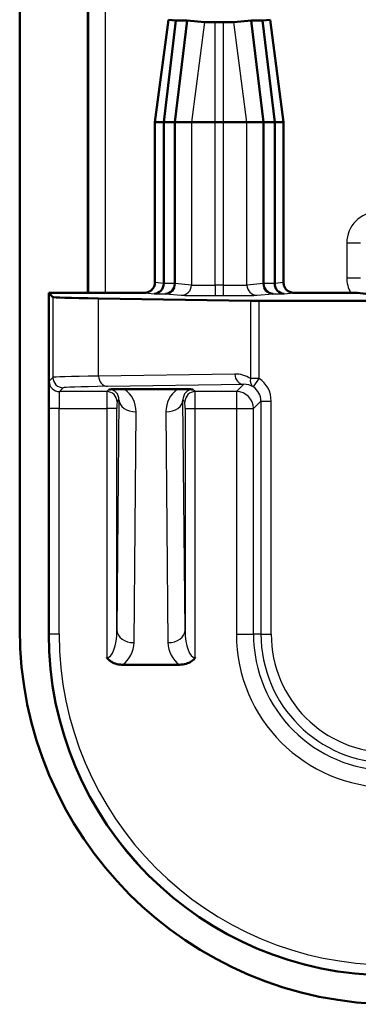
# Model space of a CAD drawing. Units: millimetres. Extents: x 1 to 1188, y 0 to 840.
# Drawn here: x 130 to 140, y 455 to 484 of the extents above; entities that cross this region are included whole.
import ezdxf

# ---------------------------------------------------------------- set-up
doc = ezdxf.new("R2010")
doc.units = ezdxf.units.MM
doc.layers.add('Sichtbar (ISO)', color=7, linetype='Continuous', lineweight=50)
doc.layers.add('Sichtbar schmal (ISO)', color=1, linetype='Continuous', lineweight=25)

msp = doc.modelspace()

# ---------------------------------------------------------------- linework, layer by layer
at = {"layer": 'Sichtbar (ISO)'}
for p, q in [((129.62624585, 638.95856758), (129.62624585, 465.95856758)), ((131.62624585, 475.80856758), (131.62624585, 629.10856758)), ((133.9851193, 483.80856758), (133.5901618, 480.80856758)), ((133.84995391, 480.80856758), (134.20912007, 483.78580756)), ((133.98624964, 483.80833554), (134.20912007, 483.78580756)), ((134.17624585, 480.80856758), (134.53541201, 483.78580756)), ((134.20912007, 483.78580756), (134.53541201, 483.78580756)), ((134.53541201, 483.78580756), (135.04646565, 483.73414973)), ((135.36010739, 483.73163875), (135.59238432, 483.73163875)), ((135.90602606, 483.73414973), (136.4170797, 483.78580756)), ((136.4170797, 483.78580756), (136.74337164, 483.78580756)), ((136.77624585, 480.80856758), (136.4170797, 483.78580756)), ((136.74337164, 483.78580756), (136.96624206, 483.80833554)), ((137.1025378, 480.80856758), (136.74337164, 483.78580756)), ((137.3623299, 480.80856758), (136.96737241, 483.80856758)), ((133.5901618, 480.80856758), (133.5901618, 476.108579)), ((133.59282552, 480.80856758), (133.5901618, 480.80856758)), ((133.59282552, 480.80856758), (133.84995391, 480.80856758)), ((133.84995391, 480.80856758), (134.17624585, 480.80856758)), ((133.84995391, 476.08217022), (133.84995391, 480.80856758)), ((134.17624585, 480.80856758), (134.6627711, 480.80856758)), ((134.17624585, 476.08217022), (134.17624585, 480.80856758)), ((135.36010739, 480.80856758), (134.6627711, 480.80856758)), ((135.36010739, 480.80856758), (135.59238432, 480.80856758)), ((136.28972061, 480.80856758), (135.59238432, 480.80856758)), ((136.28972061, 480.80856758), (136.77624585, 480.80856758)), ((136.77624585, 480.80856758), (137.1025378, 480.80856758)), ((136.77624585, 476.08217022), (136.77624585, 480.80856758)), ((137.1025378, 480.80856758), (137.35966619, 480.80856758)), ((137.1025378, 476.08217022), (137.1025378, 480.80856758)), ((137.3623299, 480.80856758), (137.35966619, 480.80856758)), ((137.3623299, 476.108579), (137.3623299, 480.80856758)), ((133.84994435, 476.07978034), (133.84995391, 476.08217022)), ((134.17624585, 476.07978034), (134.17624585, 476.08217022)), ((136.77625541, 476.07978034), (136.77624585, 476.08217022)), ((137.1025378, 476.07978034), (137.1025378, 476.08217022)), ((130.47624585, 475.80856758), (130.60220046, 475.68261296)), ((133.29016523, 475.80856758), (130.47624585, 475.80856758)), ((130.47624585, 475.80856758), (130.47624585, 465.80856758)), ((139.53365106, 475.80856758), (137.66232648, 475.80856758)), ((140.40526893, 475.69978964), (139.53365106, 475.80856758)), ((136.38964331, 475.5725058), (131.94156566, 475.63974018)), ((146.23902736, 475.57119677), (136.64945093, 475.57119677)), ((132.70063977, 472.97899715), (134.25185193, 472.97899715)), ((134.31226305, 464.90856758), (132.64022866, 464.90856758))]:
    msp.add_line(p, q, dxfattribs=at)
for centre, radius in [((140.62624585, 465.95856758), 11), ((140.47624585, 465.80856758), 10)]:
    msp.add_arc(centre, radius, 180, 270, dxfattribs=at)
for centre, major_axis, ratio, start_param, end_param in [((134.2901618, 483.80856452), (0.30504271, 0), 0.0087268736, 3.1404437394, 3.2277145167), ((135.36010739, 483.73438604), (-0.31480848, 0), 0.0087268736, 0.0861218631, 1.5707963268), ((135.59238432, 483.73438604), (-0.31480848, 0), 0.0087268736, 1.5707963268, 3.0554707905), ((136.6623299, 483.80856452), (0.30504271, 0), 0.0087268736, 6.1970634441, 6.2843342214), ((133.57505456, 476.07978034), (-0.01490978, -0.29968901), 0.9159349386, 0.0542636695, 1.61633335), ((133.9013465, 476.07978034), (0.01490978, 0.29968901), 0.9159349386, 3.1958563231, 4.7579260036), ((137.05114521, 476.07978034), (-0.01490978, 0.29968901), 0.9159349386, 1.5252593036, 3.0873289841), ((137.37743715, 476.07978034), (0.01490978, -0.29968901), 0.9159349386, 4.6668519572, 6.2289216377), ((140.6018197, 475.68337452), (-10, 0), 0.0087268678, 0.0087266433, 0.5235987734), ((136.64945093, 475.57381483), (-0.3, 0), 0.0087268678, 0.5235987744, 1.5707963268)]:
    msp.add_ellipse(centre, major_axis=major_axis, ratio=ratio, start_param=start_param, end_param=end_param, dxfattribs=at)
for points, knots in [([(133.5901618, 476.108579), (133.5901618, 476.06951086), (133.58253104, 476.03081603), (133.55286718, 475.95853142), (133.53111827, 475.92563234), (133.47623506, 475.87002498), (133.44362632, 475.84784783), (133.38915199, 475.82465386), (133.36987158, 475.81864964), (133.33039945, 475.81059627), (133.3103079, 475.80856758), (133.29016523, 475.80856758)], [0, 0, 0, 0, 0.011720443018, 0.011720443018, 0.023440369414, 0.023440369414, 0.035159551926, 0.035159551926, 0.041202352818, 0.041202352818, 0.047245162904, 0.047245162904, 0.047245162904, 0.047245162904]), ([(137.66232648, 475.80856758), (137.62326334, 475.80856758), (137.58457375, 475.81619746), (137.51229681, 475.84585826), (137.47940069, 475.86760553), (137.42379447, 475.92248672), (137.40161659, 475.95509628), (137.37841979, 476.00957432), (137.37241427, 476.02885803), (137.36435908, 476.06833721), (137.3623299, 476.08843255), (137.3623299, 476.108579)], [0, 0, 0, 0, 0.011718939596, 0.011718939596, 0.023437888136, 0.023437888136, 0.035157344435, 0.035157344435, 0.041201176037, 0.041201176037, 0.047245100101, 0.047245100101, 0.047245100101, 0.047245100101]), ([(132.24490179, 472.97721209), (132.24536514, 472.97721731), (132.24582988, 472.97722252), (132.26908598, 472.97748198), (132.30424116, 472.97781535), (132.4028415, 472.97839715), (132.45283818, 472.97860092), (132.56822493, 472.97891523), (132.6343818, 472.97899715), (132.70063977, 472.97899715)], [-0.000226981164, -0.000226981164, -0.000226981164, -0.000226981164, 0, 0, 0.011097299805, 0.011097299805, 0.020530850583, 0.020530850583, 0.031922868237, 0.031922868237, 0.031922868237, 0.031922868237]), ([(134.25185193, 472.97899715), (134.29207325, 472.97899715), (134.33227492, 472.97896696), (134.42985132, 472.97881318), (134.48637174, 472.97865275), (134.57137963, 472.97827352), (134.60228256, 472.97810004), (134.65868924, 472.97769984), (134.68386177, 472.97747689), (134.70666183, 472.97722252), (134.70712657, 472.97721731), (134.70758992, 472.97721209)], [0, 0, 0, 0, 0.012066395004, 0.012066395004, 0.029758860359, 0.029758860359, 0.040771612561, 0.040771612561, 0.051612050551, 0.051612050551, 0.051838305435, 0.051838305435, 0.051838305435, 0.051838305435]), ([(132.64022866, 464.90856758), (132.59897853, 464.90856758), (132.55774975, 464.91217125), (132.45845256, 464.93038339), (132.40124598, 464.94918392), (132.31546201, 464.99337777), (132.28439096, 465.01347998), (132.22782556, 465.05965628), (132.20261297, 465.08528336), (132.17978051, 465.11447915), (132.17931581, 465.11507621), (132.17885249, 465.11567436)], [0, 0, 0, 0, 0.01237503786, 0.01237503786, 0.030299023413, 0.030299023413, 0.041389723096, 0.041389723096, 0.052250521607, 0.052250521607, 0.052476849379, 0.052476849379, 0.052476849379, 0.052476849379]), ([(134.77363922, 465.11567436), (134.77317589, 465.11507621), (134.77271119, 465.11447915), (134.74938973, 465.08465807), (134.71395942, 465.0460962), (134.61428044, 464.97853068), (134.56363725, 464.95480394), (134.44664986, 464.91814451), (134.37950898, 464.90856758), (134.31226305, 464.90856758)], [-0.000226980441, -0.000226980441, -0.000226980441, -0.000226980441, 0, 0, 0.011130257882, 0.011130257882, 0.020619817484, 0.020619817484, 0.032096773504, 0.032096773504, 0.032096773504, 0.032096773504])]:
    msp.add_open_spline(points, degree=3, knots=knots, dxfattribs=at)
at = {"layer": 'Sichtbar schmal (ISO)'}
for p, q in [((131.64373767, 629.10856758), (131.64373767, 475.80856758)), ((132.14371863, 475.80856758), (132.14371863, 629.10856758)), ((133.59282552, 480.80856758), (133.98624964, 483.80833554)), ((135.04646565, 483.73414973), (134.6627711, 480.80856758)), ((135.36010739, 480.80856758), (135.36010739, 483.73163875)), ((135.59238432, 483.73163875), (135.59238432, 480.80856758)), ((136.28972061, 480.80856758), (135.90602606, 483.73414973)), ((136.96624206, 483.80833554), (137.35966619, 480.80856758)), ((133.59282552, 476.1078184), (133.59282552, 480.80856758)), ((134.6627711, 480.80856758), (134.6627711, 476.03364003)), ((135.36010739, 476.02567376), (135.36010739, 480.80856758)), ((135.59238432, 480.80856758), (135.59238432, 476.02567376)), ((136.28972061, 476.03364003), (136.28972061, 480.80856758)), ((137.35966619, 480.80856758), (137.35966619, 476.1078184)), ((139.21571188, 477.26923862), (139.61565096, 477.26923862)), ((139.21571188, 477.26923862), (139.21571188, 476.24789653)), ((133.84995391, 476.08217022), (133.59282552, 476.1078184)), ((134.17624585, 476.07978034), (133.84994435, 476.07978034)), ((134.6627711, 476.03364003), (134.17624585, 476.08217022)), ((135.36010739, 476.02567376), (135.36010739, 475.72568518)), ((135.59238432, 476.02567376), (135.36010739, 476.02567376)), ((135.59238432, 476.02567376), (135.59238432, 475.72568518)), ((136.77624585, 476.08217022), (136.28972061, 476.03364003)), ((137.1025378, 476.07978034), (136.77625541, 476.07978034)), ((137.35966619, 476.1078184), (137.1025378, 476.08217022)), ((139.21571188, 476.24789653), (139.61565096, 476.24789653)), ((133.29396711, 475.80782983), (133.57505456, 475.77979176)), ((133.57505456, 475.77979176), (133.9013465, 475.77979176)), ((133.9013465, 475.77979176), (134.36391269, 475.73365145)), ((136.58857902, 475.73365145), (137.05114521, 475.77979176)), ((137.05114521, 475.77979176), (137.37743715, 475.77979176)), ((137.37743715, 475.77979176), (137.6585246, 475.80782983)), ((130.60220046, 475.68261296), (130.60220046, 473.32403852)), ((131.94156566, 473.36562512), (131.94156566, 475.63974018)), ((135.36010739, 475.72568518), (135.59238432, 475.72568518)), ((136.38964331, 475.5725058), (136.38964331, 473.29505532)), ((136.64945093, 473.29505532), (136.64945093, 475.57119677)), ((130.60220046, 473.32403852), (130.49104345, 473.21288151)), ((135.93387146, 473.42597034), (131.94156566, 473.36562512)), ((136.64945093, 473.29505532), (136.38964331, 473.29505532)), ((136.48112881, 473.04675219), (136.64945093, 473.29505532)), ((130.79103203, 472.91289293), (130.90218904, 473.02404995)), ((132.18058263, 472.91289293), (130.79103203, 472.91289293)), ((132.24490179, 472.97721209), (132.18058263, 472.91289293)), ((132.20137328, 473.06563655), (136.19367908, 473.12598176)), ((134.77190907, 472.91289293), (134.70758992, 472.97721209)), ((135.98059025, 472.91289293), (134.77190907, 472.91289293)), ((136.19367908, 473.12598176), (135.98059025, 472.91289293)), ((135.98059025, 472.91289293), (135.98059025, 472.41291197)), ((132.53784768, 472.67018082), (132.47884107, 465.90869313)), ((132.48057121, 472.61290435), (132.53784768, 472.67018082)), ((134.47365064, 465.90869313), (134.41464403, 472.67018082)), ((134.41464403, 472.67018082), (134.4719205, 472.61290435)), ((136.48057121, 472.41291197), (136.7005492, 472.63288996)), ((136.7005492, 472.63288996), (137.00053778, 472.63288996)), ((136.7005492, 472.63288996), (136.7005492, 465.80856758)), ((137.00053778, 465.80856758), (137.00053778, 472.63288996)), ((130.78411146, 472.41291197), (130.48412288, 472.41291197)), ((130.48412288, 472.41291197), (130.48412288, 465.80856758)), ((130.78411146, 465.80856758), (130.78411146, 472.41291197)), ((130.78411146, 472.41291197), (132.17885249, 472.41291197)), ((132.47884107, 472.41291197), (132.17885249, 472.41291197)), ((132.17885249, 472.41291197), (132.17885249, 465.11567436)), ((132.47884107, 465.90869313), (132.47884107, 472.41291197)), ((132.97882203, 465.55513974), (133.03782864, 472.31662743)), ((133.91466307, 472.31662743), (133.97366968, 465.55513974)), ((134.47365064, 472.41291197), (134.77363922, 472.41291197)), ((134.47365064, 472.41291197), (134.47365064, 465.90869313)), ((134.77363922, 472.41291197), (135.98059025, 472.41291197)), ((134.77363922, 465.11567436), (134.77363922, 472.41291197)), ((135.98059025, 472.41291197), (136.48057121, 472.41291197)), ((135.98059025, 472.41291197), (135.98059025, 465.80856758)), ((136.48057121, 465.80856758), (136.48057121, 472.41291197)), ((130.48412288, 465.80856758), (130.47624585, 465.80856758)), ((130.78411146, 465.80856758), (130.48412288, 465.80856758)), ((135.98059025, 465.80856758), (136.48057121, 465.80856758)), ((136.7005492, 465.80856758), (136.48057121, 465.80856758)), ((136.7005492, 465.80856758), (137.00053778, 465.80856758))]:
    msp.add_line(p, q, dxfattribs=at)
for centre, radius, start, end in [((140.47624585, 465.80856758), 9.99212297, 180, 270), ((140.47624585, 465.80856758), 9.6921344, 180, 270), ((140.47624585, 465.80856758), 4.49565561, 180, 270), ((140.47624585, 465.80856758), 3.99567464, 180, 270), ((140.47624585, 465.80856758), 3.77569665, 180, 270), ((140.47624585, 465.80856758), 3.47570807, 180, 270), ((132.17885249, 465.56212097), 0.8, 305.22018851, 359.5), ((134.77363922, 465.56212097), 0.8, 180.5, 234.77981149)]:
    msp.add_arc(centre, radius, start, end, dxfattribs=at)
for centre, major_axis, ratio, start_param, end_param in [((140.11584898, 477.26896445), (-0.63658997, 0.63658997), 0.9996954599, 5.497939437, 7.0684311773), ((133.29396711, 476.1078184), (-0.0297768, -0.29851858), 0.9961570542, 0.0998006927, 1.6698364517), ((134.2901618, 476.108579), (-0.7, 0), 0.012466954, 0, 0.0872664611), ((134.36391269, 476.03364003), (-0.0297768, -0.29851858), 0.9961570542, 0.0998006927, 1.6698364517), ((135.36010739, 476.03440062), (-0.7, 0), 0.012466954, 0.0872664611, 1.5707963268), ((135.59238432, 476.03440062), (-0.7, 0), 0.012466954, 1.5707963268, 3.0543261998), ((136.58857902, 476.03364003), (0.0297768, -0.29851858), 0.9961570542, 4.6133488554, 6.1833846145), ((136.6623299, 476.108579), (-0.7, 0), 0.012466954, 3.0543261853, 3.1415926478), ((137.6585246, 476.1078184), (0.0297768, -0.29851858), 0.9961570542, 4.6133488554, 6.1833846145), ((140.11584898, 476.2481707), (-0.63658997, -0.63658997), 0.9996954599, 5.497939437, 6.0078597608), ((134.2901618, 475.80859042), (1, 0), 0.0087268678, 3.1442106141, 3.228859113), ((136.6623299, 475.80859042), (1, 0), 0.0087268678, 6.195918833, 6.2805673318), ((135.36010739, 475.73441205), (1, 0), 0.0087268678, 3.228859113, 4.7123889804), ((135.59238432, 475.73441205), (1, 0), 0.0087268678, 4.7123889804, 6.1959188625), ((135.9338096, 472.62593894), (0.75127781, 0.3156559), 0.9786385851, 0.5849019571, 1.1806101714), ((130.49110438, 472.41291197), (0, -0.8), 0.0087268678, 3.1503192921, 4.7123889804), ((130.79103203, 473.21288151), (0.21213203, -0.21213203), 0.9999238505, 3.9270288932, 5.4977490676), ((140.6018197, 473.32329982), (-10, 0), 0.0084650618, 5.7595865323, 6.2744586618), ((130.90218904, 473.32403852), (0.21213203, -0.21213203), 0.9999238505, 3.9270288932, 5.4977490676), ((132.20137328, 473.36562512), (0.0045341, -0.29996573), 0.8660006717, 4.6992998001, 6.2657328453), ((136.19367908, 473.42597034), (0.0045341, -0.29996573), 0.8660006717, 4.6992998001, 6.2657328453), ((136.64945093, 473.29505532), (-0.1639427, -0.2512425), 0.8233132506, 5.2053788118, 6.2618311171), ((136.20050732, 472.63282904), (0.5657285, 0.5657285), 0.9999238505, 5.49782522, 6.47283718), ((130.79109295, 472.41291197), (0, 0.5), 0.0139629885, 0.0087266432, 1.5707963268), ((140.6018197, 473.02331124), (9.7, 0), 0.0087268678, 2.6179938786, 3.1328660082), ((132.18059786, 472.41291197), (0, -0.5), 0.0034907471, 3.1503192516, 4.7123889804), ((132.18058263, 472.61290435), (-0.21213473, 0.21212934), 0.9999238524, 3.9270415849, 5.4977363756), ((132.23779764, 472.67011936), (0.12074757, 0.28400418), 0.9674962942, 5.1028346167, 6.6735547911), ((132.23779764, 472.31656597), (0.31267972, 0.7456565), 0.9876276632, 5.1051071002, 6.0678087498), ((134.71469407, 472.31656597), (-0.31267972, 0.7456565), 0.9876276632, 0.2153765574, 1.178078207), ((134.71469407, 472.67011936), (-0.12074757, 0.28400418), 0.9674962942, 5.8928158233, 7.4635359977), ((134.77190907, 472.61290435), (0.21213203, 0.21213203), 0.9999238505, 0.7854362396, 2.356156414), ((134.77189384, 472.41291197), (0, 0.5), 0.0034907471, 4.7123889804, 6.2744587092), ((135.98059025, 472.41291197), (-0.35355339, 0.35355339), 0.9999238505, 3.9270288932, 5.4977490676), ((136.19361722, 472.62593894), (0.47418559, 0.20075167), 0.9661632786, 0.5866958408, 1.1824040551), ((136.20050732, 472.63282904), (0.35361262, 0.35361262), 0.9998324898, 5.49782522, 6.47283718), ((132.48058644, 472.41291197), (0, 0.20000762), 0.0087265355, 0.0087266462, 1.5707963268), ((133.03782864, 472.67018082), (-0.49998096, 0.00436327), 0.7070933186, 0.0123412632, 1.5769669584), ((133.91466307, 472.67018082), (0.49998096, 0.00436327), 0.7070933186, 4.7062183488, 6.270844044), ((134.47190527, 472.41291197), (0, 0.20000762), 0.0087265355, 4.7123889804, 6.2744583286), ((132.17885249, 465.91567436), (0, -0.8), 0.375, 0, 1.5620696805), ((132.97882203, 465.90869313), (-0.49998096, 0.00436327), 0.7070933186, 0.0123412632, 1.5769669584), ((133.97366968, 465.90869313), (0.49998096, 0.00436327), 0.7070933186, 4.7062183488, 6.270844044), ((134.77363922, 465.91567436), (0, -0.8), 0.375, 4.7211156266, 6.2831853072)]:
    msp.add_ellipse(centre, major_axis=major_axis, ratio=ratio, start_param=start_param, end_param=end_param, dxfattribs=at)

doc.saveas('drawing.dxf')
